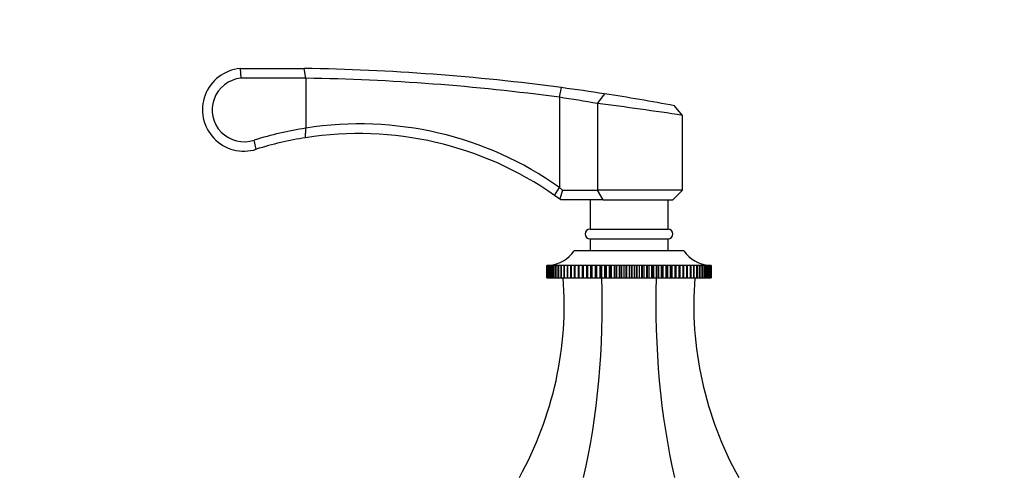
# Model space of a CAD drawing. Units: millimetres. Extents: x 0 to 1387, y 0 to 1775.
# Drawn here: x 433 to 635, y 1189 to 1283 of the extents above; entities that cross this region are included whole.
import ezdxf
from ezdxf import colors
from ezdxf.entities.mleader import LeaderData, LeaderLine
from ezdxf.math import Vec2, Vec3

# ---------------------------------------------------------------- set-up
doc = ezdxf.new("R2010")
doc.units = ezdxf.units.MM
doc.layers.add('DV1_Défaut', color=7, linetype='Continuous')
doc.layers.add('Défaut', color=7, linetype='Continuous')

# ---------------------------------------------------------------- blocks, each defined once
blk = doc.blocks.new('_DOT')
at = {"color": 0}
blk.add_line((0, 0), (-1, 0), dxfattribs=at)
at = {"color": 0, "const_width": 0.333}
blk.add_lwpolyline([(-0.1665, 0, 1), (0.1665, 0, 1)], format="xyb", close=True, dxfattribs=at)
blk = doc.blocks.new('SE')
at = {"layer": 'DV1_Défaut', "color": 7, "linetype": 'Continuous'}
for p, q in [((477.76, 1273.07), (477.9, 1271.09)), ((477.77, 1273.07), (478.44, 1273.1)), ((478.44, 1273.1), (478.48, 1273.1)), ((478.49, 1273.1), (489.34, 1273.1)), ((489.34, 1273.1), (490.92, 1273.08)), ((491.27, 1271.07), (490.92, 1273.08)), ((491.27, 1271.07), (491.27, 1260.82)), ((543.28, 1267.16), (543.69, 1269.15)), ((543.28, 1267.17), (543.28, 1248.64)), ((551.07, 1265.88), (552.57, 1267.87)), ((551.07, 1265.88), (551.07, 1248.1)), ((568.56, 1263.44), (566.92, 1265.42)), ((568.56, 1248.1), (568.56, 1263.44)), ((491.2, 1258.87), (491.27, 1260.82)), ((481.09, 1256.5), (480.66, 1258.38)), ((542.28, 1247.02), (543.28, 1248.64)), ((543.28, 1248.64), (543.94, 1248.1)), ((543.36, 1246.25), (542.28, 1247.02)), ((543.94, 1248.1), (543.36, 1246.25)), ((543.94, 1248.1), (551.07, 1248.1)), ((568.56, 1248.1), (551.07, 1248.1)), ((552.25, 1246.1), (551.07, 1248.1)), ((566.56, 1246.1), (568.56, 1248.1)), ((543.56, 1246.1), (543.36, 1246.25)), ((552.25, 1246.1), (543.56, 1246.1)), ((549.56, 1246.1), (549.56, 1240.1)), ((552.25, 1246.1), (566.56, 1246.1)), ((565.56, 1240.1), (565.56, 1246.1)), ((549.56, 1240.1), (565.56, 1240.1)), ((549.56, 1238.1), (565.56, 1238.1)), ((549.56, 1238.1), (549.56, 1235.6)), ((565.56, 1235.6), (565.56, 1238.1)), ((568.81, 1235.6), (546.31, 1235.6)), ((540.73, 1232.6), (540.78, 1232.61)), ((540.78, 1232.61), (540.73, 1232.6)), ((540.73, 1230.1), (540.73, 1232.6)), ((540.73, 1232.6), (540.73, 1232.6)), ((540.73, 1232.6), (540.73, 1230.1)), ((540.79, 1232.6), (540.91, 1232.61)), ((540.79, 1230.1), (540.79, 1232.6)), ((540.8, 1232.6), (540.79, 1232.6)), ((540.91, 1232.61), (540.8, 1232.6)), ((540.8, 1232.6), (540.8, 1230.1)), ((540.92, 1232.6), (541.1, 1232.62)), ((540.92, 1230.1), (540.92, 1232.6)), ((540.93, 1232.6), (540.92, 1232.6)), ((541.1, 1232.61), (540.93, 1232.6)), ((540.93, 1232.6), (540.93, 1230.1)), ((541.12, 1232.6), (541.51, 1232.63)), ((541.12, 1230.1), (541.12, 1232.6)), ((541.13, 1232.6), (541.12, 1232.6)), ((541.36, 1232.62), (541.13, 1232.6)), ((541.13, 1232.6), (541.13, 1230.1)), ((541.38, 1232.6), (541.73, 1232.63)), ((541.38, 1230.1), (541.38, 1232.6)), ((541.4, 1232.6), (541.38, 1232.6)), ((542.02, 1232.63), (541.4, 1232.6)), ((541.4, 1232.6), (541.4, 1230.1)), ((541.7, 1232.6), (542.02, 1232.63)), ((541.7, 1230.1), (541.7, 1232.6)), ((541.73, 1232.6), (541.7, 1232.6)), ((542.37, 1232.63), (541.73, 1232.6)), ((541.73, 1232.6), (541.73, 1230.1)), ((542.09, 1232.6), (542.37, 1232.63)), ((542.09, 1230.1), (542.09, 1232.6)), ((542.12, 1232.6), (542.09, 1232.6)), ((542.78, 1232.63), (542.12, 1232.6)), ((542.12, 1232.6), (542.12, 1230.1)), ((542.54, 1232.6), (542.78, 1232.63)), ((542.54, 1230.1), (542.54, 1232.6)), ((542.57, 1232.6), (542.54, 1232.6)), ((543.24, 1232.63), (542.57, 1232.6)), ((542.57, 1232.6), (542.57, 1230.1)), ((543.05, 1232.6), (543.24, 1232.63)), ((543.05, 1230.1), (543.05, 1232.6)), ((543.08, 1232.6), (543.05, 1232.6)), ((543.76, 1232.63), (543.08, 1232.6)), ((543.08, 1232.6), (543.08, 1230.1)), ((543.61, 1232.6), (543.76, 1232.63)), ((543.61, 1230.1), (543.61, 1232.6)), ((543.65, 1232.6), (543.61, 1232.6)), ((544.34, 1232.63), (543.65, 1232.6)), ((543.65, 1232.6), (543.65, 1230.1)), ((544.23, 1232.6), (544.34, 1232.63)), ((544.23, 1230.1), (544.23, 1232.6)), ((544.28, 1232.6), (544.23, 1232.6)), ((544.97, 1232.63), (544.28, 1232.6)), ((544.28, 1232.6), (544.28, 1230.1)), ((544.91, 1232.6), (544.97, 1232.63)), ((544.91, 1230.1), (544.91, 1232.6)), ((544.95, 1232.6), (544.91, 1232.6)), ((545.65, 1232.63), (544.95, 1232.6)), ((544.95, 1232.6), (544.95, 1230.1)), ((545.63, 1232.6), (545.65, 1232.63)), ((545.63, 1230.1), (545.63, 1232.6)), ((545.68, 1232.6), (545.63, 1232.6)), ((546.38, 1232.63), (545.68, 1232.6)), ((545.68, 1232.6), (545.68, 1230.1)), ((546.4, 1232.6), (546.38, 1232.63)), ((546.38, 1232.63), (546.38, 1230.1)), ((546.4, 1230.1), (546.4, 1232.6)), ((546.45, 1232.6), (546.4, 1232.6)), ((547.15, 1232.63), (546.45, 1232.6)), ((546.45, 1232.6), (546.45, 1230.1)), ((547.21, 1232.6), (547.15, 1232.63)), ((547.15, 1232.63), (547.15, 1230.1)), ((547.21, 1230.1), (547.21, 1232.6)), ((547.27, 1232.6), (547.21, 1232.6)), ((547.96, 1232.63), (547.27, 1232.6)), ((547.27, 1232.6), (547.27, 1230.1)), ((548.07, 1232.6), (547.96, 1232.63)), ((547.96, 1232.63), (547.96, 1230.1)), ((548.07, 1230.1), (548.07, 1232.6)), ((548.13, 1232.6), (548.07, 1232.6)), ((548.81, 1232.63), (548.13, 1232.6)), ((548.13, 1232.6), (548.13, 1230.1)), ((548.96, 1232.6), (548.81, 1232.63)), ((548.81, 1232.63), (548.81, 1230.1)), ((548.96, 1230.1), (548.96, 1232.6)), ((549.02, 1232.6), (548.96, 1232.6)), ((549.69, 1232.63), (549.02, 1232.6)), ((549.02, 1232.6), (549.02, 1230.1)), ((549.88, 1232.6), (549.69, 1232.63)), ((549.69, 1232.63), (549.69, 1230.1)), ((549.88, 1230.1), (549.88, 1232.6)), ((549.95, 1232.6), (549.88, 1232.6)), ((550.6, 1232.63), (549.95, 1232.6)), ((549.95, 1232.6), (549.95, 1230.1)), ((550.84, 1232.6), (550.6, 1232.63)), ((550.6, 1232.63), (550.6, 1230.1)), ((550.84, 1230.1), (550.84, 1232.6)), ((550.91, 1232.6), (550.84, 1232.6)), ((551.55, 1232.63), (550.91, 1232.6)), ((550.91, 1232.6), (550.91, 1230.1)), ((551.82, 1232.6), (551.55, 1232.63)), ((551.55, 1232.63), (551.55, 1230.1)), ((551.82, 1230.1), (551.82, 1232.6)), ((551.89, 1232.6), (551.82, 1232.6)), ((552.51, 1232.63), (551.89, 1232.6)), ((551.89, 1232.6), (551.89, 1230.1)), ((552.83, 1232.6), (552.51, 1232.63)), ((552.51, 1232.63), (552.51, 1230.1)), ((552.83, 1230.1), (552.83, 1232.6)), ((552.9, 1232.6), (552.83, 1232.6)), ((553.5, 1232.63), (552.9, 1232.6)), ((552.9, 1232.6), (552.9, 1230.1)), ((553.85, 1232.6), (553.5, 1232.63)), ((553.5, 1232.63), (553.5, 1230.1)), ((553.85, 1230.1), (553.85, 1232.6)), ((553.92, 1232.6), (553.85, 1232.6)), ((554.5, 1232.63), (553.92, 1232.6)), ((553.92, 1232.6), (553.92, 1230.1)), ((554.89, 1232.6), (554.5, 1232.63)), ((554.5, 1232.63), (554.5, 1230.1)), ((554.89, 1230.1), (554.89, 1232.6)), ((554.96, 1232.6), (554.89, 1232.6)), ((555.51, 1232.63), (554.96, 1232.6)), ((554.96, 1232.6), (554.96, 1230.1)), ((555.94, 1232.6), (555.51, 1232.63)), ((555.51, 1232.63), (555.51, 1230.1)), ((555.94, 1230.1), (555.94, 1232.6)), ((556.01, 1232.6), (555.94, 1232.6)), ((556.53, 1232.63), (556.01, 1232.6)), ((556.01, 1232.6), (556.01, 1230.1)), ((557, 1232.6), (556.53, 1232.63)), ((556.53, 1232.63), (556.53, 1230.1)), ((557, 1230.1), (557, 1232.6)), ((557.07, 1232.6), (557, 1232.6)), ((557.56, 1232.63), (557.07, 1232.6)), ((557.07, 1232.6), (557.07, 1230.1)), ((558.05, 1232.6), (557.56, 1232.63)), ((557.56, 1232.63), (557.56, 1230.1)), ((558.05, 1230.1), (558.05, 1232.6)), ((558.13, 1232.6), (558.05, 1232.6)), ((558.59, 1232.63), (558.13, 1232.6)), ((558.13, 1232.6), (558.13, 1230.1)), ((559.11, 1232.6), (558.59, 1232.63)), ((558.59, 1232.63), (558.59, 1230.1)), ((559.11, 1230.1), (559.11, 1232.6)), ((559.18, 1232.6), (559.11, 1232.6)), ((559.61, 1232.63), (559.18, 1232.6)), ((559.18, 1232.6), (559.18, 1230.1)), ((560.16, 1232.6), (559.61, 1232.63)), ((559.61, 1232.63), (559.61, 1230.1)), ((560.16, 1230.1), (560.16, 1232.6)), ((560.23, 1232.6), (560.16, 1232.6)), ((560.62, 1232.63), (560.23, 1232.6)), ((560.23, 1232.6), (560.23, 1230.1)), ((561.2, 1232.6), (560.62, 1232.63)), ((560.62, 1232.63), (560.62, 1230.1)), ((561.2, 1230.1), (561.2, 1232.6)), ((561.27, 1232.6), (561.2, 1232.6)), ((561.62, 1232.63), (561.27, 1232.6)), ((561.27, 1232.6), (561.27, 1230.1)), ((562.22, 1232.6), (561.62, 1232.63)), ((561.62, 1232.63), (561.62, 1230.1)), ((562.22, 1230.1), (562.22, 1232.6)), ((562.29, 1232.6), (562.22, 1232.6)), ((562.61, 1232.63), (562.29, 1232.6)), ((562.29, 1232.6), (562.29, 1230.1)), ((563.23, 1232.6), (562.61, 1232.63)), ((562.61, 1232.63), (562.61, 1230.1)), ((563.23, 1230.1), (563.23, 1232.6)), ((563.3, 1232.6), (563.23, 1232.6)), ((563.58, 1232.63), (563.3, 1232.6)), ((563.3, 1232.6), (563.3, 1230.1)), ((564.21, 1232.6), (563.58, 1232.63)), ((563.58, 1232.63), (563.58, 1230.1)), ((564.21, 1230.1), (564.21, 1232.6)), ((564.28, 1232.6), (564.21, 1232.6)), ((564.52, 1232.63), (564.28, 1232.6)), ((564.28, 1232.6), (564.28, 1230.1)), ((565.17, 1232.6), (564.52, 1232.63)), ((564.52, 1232.63), (564.52, 1230.1)), ((565.17, 1230.1), (565.17, 1232.6)), ((565.24, 1232.6), (565.17, 1232.6)), ((565.43, 1232.63), (565.24, 1232.6)), ((565.24, 1232.6), (565.24, 1230.1)), ((566.1, 1232.6), (565.43, 1232.63)), ((565.43, 1232.63), (565.43, 1230.1)), ((566.1, 1230.1), (566.1, 1232.6)), ((566.16, 1232.6), (566.1, 1232.6)), ((566.32, 1232.63), (566.16, 1232.6)), ((566.16, 1232.6), (566.16, 1230.1)), ((567, 1232.6), (566.32, 1232.63)), ((566.32, 1232.63), (566.32, 1230.1)), ((567, 1230.1), (567, 1232.6)), ((567.06, 1232.6), (567, 1232.6)), ((567.16, 1232.63), (567.06, 1232.6)), ((567.06, 1232.6), (567.06, 1230.1)), ((567.85, 1232.6), (567.16, 1232.63)), ((567.16, 1232.63), (567.16, 1230.1)), ((567.85, 1230.1), (567.85, 1232.6)), ((567.91, 1232.6), (567.85, 1232.6)), ((567.98, 1232.63), (567.91, 1232.6)), ((567.91, 1232.6), (567.91, 1230.1)), ((568.67, 1232.6), (567.98, 1232.63)), ((567.98, 1232.63), (567.98, 1230.1)), ((568.67, 1230.1), (568.67, 1232.6)), ((568.72, 1232.6), (568.67, 1232.6)), ((568.75, 1232.63), (568.72, 1232.6)), ((568.72, 1232.6), (568.72, 1230.1)), ((569.44, 1232.6), (568.75, 1232.63)), ((568.75, 1232.63), (568.75, 1230.1)), ((569.44, 1230.1), (569.44, 1232.6)), ((569.49, 1232.6), (569.44, 1232.6)), ((570.17, 1232.6), (569.47, 1232.63)), ((569.47, 1232.63), (569.49, 1232.6)), ((569.49, 1232.6), (569.49, 1230.1)), ((570.84, 1232.6), (570.15, 1232.63)), ((570.15, 1232.63), (570.22, 1232.6)), ((570.17, 1230.1), (570.17, 1232.6)), ((570.22, 1232.6), (570.17, 1232.6)), ((570.22, 1232.6), (570.22, 1230.1)), ((571.47, 1232.6), (570.78, 1232.63)), ((570.78, 1232.63), (570.89, 1232.6)), ((570.84, 1230.1), (570.84, 1232.6)), ((570.89, 1232.6), (570.84, 1232.6)), ((570.89, 1232.6), (570.89, 1230.1)), ((572.04, 1232.6), (571.36, 1232.63)), ((571.36, 1232.63), (571.51, 1232.6)), ((571.47, 1230.1), (571.47, 1232.6)), ((571.51, 1232.6), (571.47, 1232.6)), ((571.51, 1232.6), (571.51, 1230.1)), ((572.55, 1232.6), (571.88, 1232.63)), ((571.88, 1232.63), (572.07, 1232.6)), ((572.04, 1230.1), (572.04, 1232.6)), ((572.07, 1232.6), (572.04, 1232.6)), ((572.07, 1232.6), (572.07, 1230.1)), ((573, 1232.6), (572.34, 1232.63)), ((572.34, 1232.63), (572.58, 1232.6)), ((572.55, 1230.1), (572.55, 1232.6)), ((572.58, 1232.6), (572.55, 1232.6)), ((572.58, 1232.6), (572.58, 1230.1)), ((573, 1230.1), (573, 1232.6)), ((573.03, 1232.6), (573, 1232.6)), ((573.03, 1232.6), (573.03, 1230.1)), ((573.39, 1232.6), (573.05, 1232.62)), ((573.39, 1232.63), (573.74, 1232.6)), ((573.39, 1230.1), (573.39, 1232.6)), ((573.42, 1232.6), (573.39, 1232.6)), ((573.42, 1232.6), (573.42, 1230.1)), ((573.72, 1232.6), (573.43, 1232.62)), ((573.61, 1232.63), (574, 1232.6)), ((573.72, 1230.1), (573.72, 1232.6)), ((573.74, 1232.6), (573.72, 1232.6)), ((573.74, 1232.6), (573.74, 1230.1)), ((573.99, 1232.6), (573.76, 1232.62)), ((573.99, 1230.1), (573.99, 1232.6)), ((574, 1232.6), (573.99, 1232.6)), ((574, 1232.6), (574, 1230.1)), ((574.02, 1232.62), (574.2, 1232.6)), ((574.19, 1232.6), (574.02, 1232.61)), ((574.19, 1230.1), (574.19, 1232.6)), ((574.2, 1232.6), (574.19, 1232.6)), ((574.2, 1232.6), (574.2, 1230.1)), ((574.32, 1232.6), (574.21, 1232.61)), ((574.21, 1232.61), (574.33, 1232.6)), ((574.32, 1230.1), (574.32, 1232.6)), ((574.33, 1232.6), (574.32, 1232.6)), ((574.33, 1232.6), (574.33, 1230.1)), ((574.34, 1232.61), (574.39, 1232.6)), ((574.39, 1232.6), (574.34, 1232.61)), ((574.39, 1232.6), (574.39, 1232.6)), ((574.39, 1232.6), (574.39, 1230.1)), ((574.39, 1230.1), (574.39, 1232.6)), ((540.73, 1230.1), (540.73, 1230.1)), ((540.73, 1230.1), (540.79, 1230.1)), ((540.8, 1230.1), (540.79, 1230.1)), ((540.8, 1230.1), (540.92, 1230.1)), ((540.93, 1230.1), (540.92, 1230.1)), ((540.93, 1230.1), (541.12, 1230.1)), ((541.13, 1230.1), (541.12, 1230.1)), ((541.13, 1230.1), (541.38, 1230.1)), ((541.4, 1230.1), (541.38, 1230.1)), ((541.4, 1230.1), (541.7, 1230.1)), ((541.73, 1230.1), (541.7, 1230.1)), ((541.73, 1230.1), (542.09, 1230.1)), ((542.12, 1230.1), (542.09, 1230.1)), ((542.12, 1230.1), (542.54, 1230.1)), ((542.57, 1230.1), (542.54, 1230.1)), ((542.57, 1230.1), (543.05, 1230.1)), ((543.08, 1230.1), (543.05, 1230.1)), ((543.08, 1230.1), (543.61, 1230.1)), ((543.65, 1230.1), (543.61, 1230.1)), ((543.65, 1230.1), (544.23, 1230.1)), ((544.28, 1230.1), (544.23, 1230.1)), ((544.28, 1230.1), (544.91, 1230.1)), ((544.95, 1230.1), (544.91, 1230.1)), ((544.95, 1230.1), (545.63, 1230.1)), ((545.68, 1230.1), (545.63, 1230.1)), ((545.68, 1230.1), (546.38, 1230.1)), ((546.38, 1230.1), (546.4, 1230.1)), ((546.45, 1230.1), (546.4, 1230.1)), ((546.45, 1230.1), (547.15, 1230.1)), ((547.15, 1230.1), (547.21, 1230.1)), ((547.27, 1230.1), (547.21, 1230.1)), ((547.27, 1230.1), (547.96, 1230.1)), ((547.96, 1230.1), (548.07, 1230.1)), ((548.13, 1230.1), (548.07, 1230.1)), ((548.13, 1230.1), (548.81, 1230.1)), ((548.81, 1230.1), (548.96, 1230.1)), ((549.02, 1230.1), (548.96, 1230.1)), ((549.02, 1230.1), (549.69, 1230.1)), ((549.69, 1230.1), (549.88, 1230.1)), ((549.95, 1230.1), (549.88, 1230.1)), ((549.95, 1230.1), (550.6, 1230.1)), ((550.6, 1230.1), (550.84, 1230.1)), ((550.91, 1230.1), (550.84, 1230.1)), ((550.91, 1230.1), (551.55, 1230.1)), ((551.55, 1230.1), (551.82, 1230.1)), ((551.89, 1230.1), (551.82, 1230.1)), ((551.89, 1230.1), (552.51, 1230.1)), ((552.51, 1230.1), (552.83, 1230.1)), ((552.9, 1230.1), (552.83, 1230.1)), ((552.9, 1230.1), (553.5, 1230.1)), ((553.5, 1230.1), (553.85, 1230.1)), ((553.92, 1230.1), (553.85, 1230.1)), ((553.92, 1230.1), (554.5, 1230.1)), ((554.5, 1230.1), (554.89, 1230.1)), ((554.96, 1230.1), (554.89, 1230.1)), ((554.96, 1230.1), (555.51, 1230.1)), ((555.51, 1230.1), (555.94, 1230.1)), ((556.01, 1230.1), (555.94, 1230.1)), ((556.01, 1230.1), (556.53, 1230.1)), ((556.53, 1230.1), (557, 1230.1)), ((557.07, 1230.1), (557, 1230.1)), ((557.07, 1230.1), (557.56, 1230.1)), ((557.56, 1230.1), (558.05, 1230.1)), ((558.13, 1230.1), (558.05, 1230.1)), ((558.13, 1230.1), (558.59, 1230.1)), ((558.59, 1230.1), (559.11, 1230.1)), ((559.18, 1230.1), (559.11, 1230.1)), ((559.18, 1230.1), (559.61, 1230.1)), ((559.61, 1230.1), (560.16, 1230.1)), ((560.23, 1230.1), (560.16, 1230.1)), ((560.23, 1230.1), (560.62, 1230.1)), ((560.62, 1230.1), (561.2, 1230.1)), ((561.27, 1230.1), (561.2, 1230.1)), ((561.27, 1230.1), (561.62, 1230.1)), ((561.62, 1230.1), (562.22, 1230.1)), ((562.29, 1230.1), (562.22, 1230.1)), ((562.29, 1230.1), (562.61, 1230.1)), ((562.61, 1230.1), (563.23, 1230.1)), ((563.3, 1230.1), (563.23, 1230.1)), ((563.3, 1230.1), (563.58, 1230.1)), ((563.58, 1230.1), (564.21, 1230.1)), ((564.28, 1230.1), (564.21, 1230.1)), ((564.28, 1230.1), (564.52, 1230.1)), ((564.52, 1230.1), (565.17, 1230.1)), ((565.24, 1230.1), (565.17, 1230.1)), ((565.24, 1230.1), (565.43, 1230.1)), ((565.43, 1230.1), (566.1, 1230.1)), ((566.16, 1230.1), (566.1, 1230.1)), ((566.16, 1230.1), (566.32, 1230.1)), ((566.32, 1230.1), (567, 1230.1)), ((567.06, 1230.1), (567, 1230.1)), ((567.06, 1230.1), (567.16, 1230.1)), ((567.16, 1230.1), (567.85, 1230.1)), ((567.91, 1230.1), (567.85, 1230.1)), ((567.91, 1230.1), (567.98, 1230.1)), ((567.98, 1230.1), (568.67, 1230.1)), ((568.72, 1230.1), (568.67, 1230.1)), ((568.72, 1230.1), (568.75, 1230.1)), ((568.75, 1230.1), (569.44, 1230.1)), ((569.49, 1230.1), (569.44, 1230.1)), ((569.49, 1230.1), (570.17, 1230.1)), ((570.22, 1230.1), (570.17, 1230.1)), ((570.22, 1230.1), (570.84, 1230.1)), ((570.89, 1230.1), (570.84, 1230.1)), ((570.89, 1230.1), (571.47, 1230.1)), ((571.51, 1230.1), (571.47, 1230.1)), ((571.51, 1230.1), (572.04, 1230.1)), ((572.07, 1230.1), (572.04, 1230.1)), ((572.07, 1230.1), (572.55, 1230.1)), ((572.58, 1230.1), (572.55, 1230.1)), ((572.58, 1230.1), (573, 1230.1)), ((573.03, 1230.1), (573, 1230.1)), ((573.03, 1230.1), (573.39, 1230.1)), ((573.42, 1230.1), (573.39, 1230.1)), ((573.42, 1230.1), (573.72, 1230.1)), ((573.74, 1230.1), (573.72, 1230.1)), ((573.74, 1230.1), (573.99, 1230.1)), ((574, 1230.1), (573.99, 1230.1)), ((574, 1230.1), (574.19, 1230.1)), ((574.2, 1230.1), (574.19, 1230.1)), ((574.2, 1230.1), (574.32, 1230.1)), ((574.33, 1230.1), (574.32, 1230.1)), ((574.33, 1230.1), (574.39, 1230.1)), ((574.39, 1230.1), (574.39, 1230.1))]:
    blk.add_line(p, q, dxfattribs=at)
for centre, radius, start, end in [((478.54, 1264.6), 8.5, 95.2005, 287.4506), ((483.91, 823.14), 450, 82.3672, 89.1082), ((478.57, 1264.58), 6.54, 95.8999, 288.6781), ((484.15, 802.85), 468.27, 89.1295, 90.7659), ((484.18, 828.49), 442.64, 82.3272, 89.0823), ((483.91, 823.14), 450, 81.2248, 82.3672), ((487.65, 904.91), 366.5, 80.034, 81.2693), ((483.91, 823.14), 450, 79.3703, 81.2248), ((472.89, 642.66), 628.11, 81.23908, 82.84967), ((502.66, 1186.98), 74.71, 98.7679, 107.1208), ((502.34, 1190.96), 70.73, 54.6365, 99.0071), ((502.08, 1189.72), 70, 98.9424, 107.4508), ((502.08, 1189.72), 70, 54.9497, 98.9423), ((549.56, 1239.1), 1, 90, 270), ((565.56, 1239.1), 1, 270, 90), ((540.56, 1239.6), 7, 275.2935, 325.1675), ((574.56, 1239.6), 7, 214.8325, 264.7626), ((471.56, 1224.53), 72.71, 330.841, 4.3944), ((643.56, 1224.53), 72.71, 175.6056, 209.159)]:
    blk.add_arc(centre, radius, start, end, dxfattribs=at)
for centre, start_param, end_param in [((521.94, 1224.53), 4.203469, 4.789086), ((593.18, 1224.53), 1.4941, 2.079717)]:
    blk.add_ellipse(centre, major_axis=(0, 72.71), ratio=0.414214, start_param=start_param, end_param=end_param, dxfattribs=at)

msp = doc.modelspace()

# ---------------------------------------------------------------- block references
at = {"layer": 'Défaut'}
msp.add_blockref('SE', (0, 0), dxfattribs=at)

# ---------------------------------------------------------------- leaders
at = {"layer": 'Défaut', "color": 7, "linetype": 'Continuous'}
ml = msp.add_multileader_mtext('Standard', dxfattribs=at)
ml.set_content('{\\pxsm0.9;\\fSolid Edge ISO|b1||i0||c0|p34;\\W1.;07/04/2016\\P}', color=256)
ml.set_leader_properties()
ml.set_arrow_properties(name='DOT')
ml.build(insert=Vec2(0, 0))
ml.multileader.update_dxf_attribs({"leader_type": 0, "dogleg_length": 0, "arrow_head_size": 12})
ctx = ml.context
ctx.base_point, ctx.char_height, ctx.arrow_head_size, ctx.landing_gap_size = Vec3(1299.53, 1758.55), 12, 12, 4.2
notes = []
notes.append((ctx, [(0, (0, 0, 0), (0, 0), (1, 0), 1, [])]))
ctx.mtext.insert = Vec3(1301.53, 1764.67)
for ctx, leaders in notes:
    for number, flags, end, landing, length, lines in leaders:
        leader = LeaderData()
        leader.index, (leader.has_last_leader_line, leader.has_dogleg_vector, leader.attachment_direction) = number, flags
        leader.last_leader_point, leader.dogleg_vector, leader.dogleg_length = Vec3(end), Vec3(landing), length
        for number, points, colour, breaks in lines:
            line = LeaderLine()
            line.index, line.vertices, line.color, line.breaks = number, Vec3.list(points), colors.encode_raw_color(colour), breaks
            leader.lines.append(line)
        ctx.leaders.append(leader)

doc.saveas('drawing.dxf')
